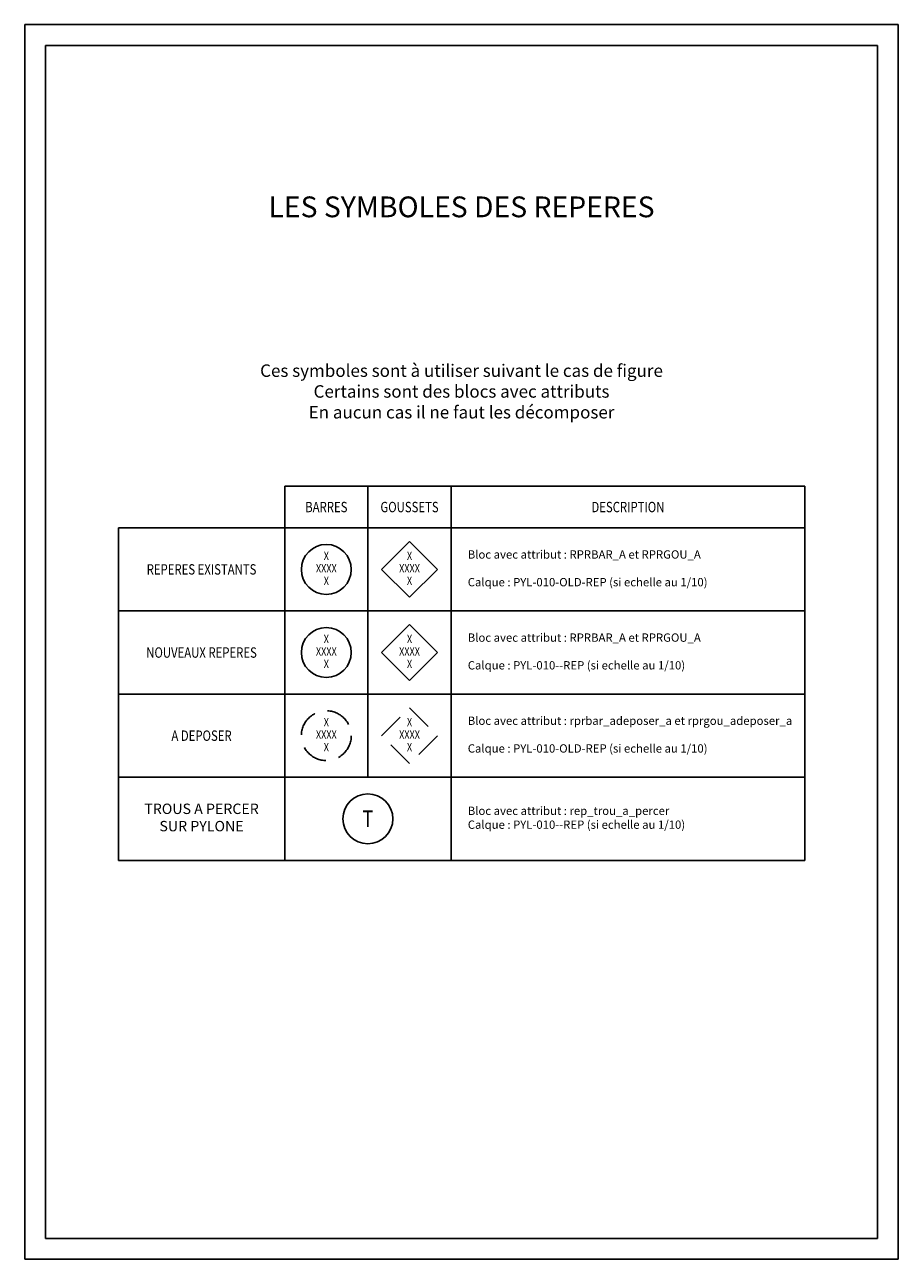
# Model space of a CAD drawing. Units: millimetres. Extents: x 167 to 2317, y -2408 to -923.
# Drawn here: x 167 to 1217, y -2408 to -923 of the extents above; entities that cross this region are included whole.
import ezdxf
from ezdxf.enums import TextEntityAlignment as Align

# ---------------------------------------------------------------- set-up
doc = ezdxf.new("R2010")
doc.units = ezdxf.units.MM
doc.linetypes.add('CACHE', pattern=[9.525, 6.35, -3.175])
doc.layers.get('0').update_dxf_attribs({"color": 1})
for name, color, linetype in [('MEP-CAR--DES', 111, 'Continuous'), ('PYL-020--REP', 211, 'Continuous'), ('PYL-020--TXT', 3, 'Continuous'), ('PYL-020-OLD-DES', 141, 'Continuous'), ('PYL-020-OLD-REP', 141, 'Continuous')]:
    doc.layers.add(name, color=color, linetype=linetype)
doc.styles.add('D25-10', font='romand.shx', dxfattribs={"width": 0.8, "height": 25})
doc.styles.add('D30-10', font='romand.shx', dxfattribs={"width": 0.8, "height": 30})
doc.styles.add('IDVISUEL', font='swiss.ttf', dxfattribs={"width": 0.8})
doc.styles.add('S00', font='romans', dxfattribs={"width": 0.8})
doc.styles.add('S20-10', font='romans.shx', dxfattribs={"width": 0.8, "height": 20})

# ---------------------------------------------------------------- blocks, each defined once
blk = doc.blocks.new('RPRGOU_A')
for p, q in [((-6.71, 0), (0, 6.71)), ((0, 6.71), (6.71, 0)), ((6.71, 0), (0, -6.71)), ((0, -6.71), (-6.71, 0))]:
    blk.add_line(p, q)
at = {"style": 'S00', "width": 0.8}
for tag, p in [('RSG', (0, 3)), ('RG', (0, 0)), ('RIG', (0, -3))]:
    blk.add_attdef(tag, text='', height=2, dxfattribs=at).set_placement(p, align=Align.MIDDLE)
blk = doc.blocks.new('RPRBAR_A')
blk.add_circle((0, 0), 6)
at = {"style": 'S00', "width": 0.8}
for tag, p in [('RSB', (0, 3)), ('RB', (0, 0)), ('RIB', (0, -3))]:
    blk.add_attdef(tag, text='', height=2, dxfattribs=at).set_placement(p, align=Align.MIDDLE)
blk = doc.blocks.new('rprgou_adeposer_a')
at = {"color": 8, "linetype": 'CACHE'}
for p, q in [((-6.71, 0), (0, 6.71)), ((0, 6.71), (6.71, 0)), ((6.71, 0), (0, -6.71)), ((0, -6.71), (-6.71, 0))]:
    blk.add_line(p, q, dxfattribs=at)
at = {"style": 'S00', "width": 0.8}
for tag, p in [('RSG', (0, 3)), ('RG', (0, 0)), ('RIG', (0, -3))]:
    blk.add_attdef(tag, text='', height=2, dxfattribs=at).set_placement(p, align=Align.MIDDLE)
blk = doc.blocks.new('rep_trou_a_percer')
at = {"color": 1}
blk.add_circle((0, 0), 6, dxfattribs=at)
at = {"style": 'S00', "width": 0.8}
blk.add_text('T', height=4, dxfattribs=at).set_placement((0, 0), align=Align.MIDDLE_CENTER)
blk = doc.blocks.new('rprbar_adeposer_a')
at = {"color": 8, "linetype": 'CACHE'}
blk.add_circle((0, 0), 6, dxfattribs=at)
at = {"style": 'S00', "width": 0.8}
for tag, p in [('RSB', (0, 3)), ('RB', (0, 0)), ('RIB', (0, -3))]:
    blk.add_attdef(tag, text='', height=2, dxfattribs=at).set_placement(p, align=Align.MIDDLE)

msp = doc.modelspace()

# ---------------------------------------------------------------- linework, layer by layer
at = {"layer": 'MEP-CAR--DES'}
for p, q in [((167.4, -2407.6), (167.4, -922.6)), ((167.4, -922.6), (1217.4, -922.6)), ((1217.4, -2407.6), (1217.4, -922.6)), ((192.4, -2382.6), (192.4, -947.6)), ((192.4, -947.6), (1192.4, -947.6)), ((1192.4, -2382.6), (1192.4, -947.6)), ((192.4, -2382.6), (1192.4, -2382.6)), ((167.4, -2407.6), (1217.4, -2407.6))]:
    msp.add_line(p, q, dxfattribs=at)
at = {"layer": 'PYL-020--TXT'}
for p, q in [((479.9, -1477.8), (479.9, -1927.8)), ((479.9, -1477.8), (1104.9, -1477.8)), ((579.9, -1477.8), (579.9, -1827.8)), ((679.9, -1477.8), (679.9, -1927.8)), ((1104.9, -1477.8), (1104.9, -1927.8)), ((279.9, -1527.8), (279.9, -1927.8)), ((279.9, -1527.8), (1104.9, -1527.8)), ((279.9, -1627.8), (1104.9, -1627.8)), ((279.9, -1727.8), (1104.9, -1727.8)), ((279.9, -1827.8), (1104.9, -1827.8)), ((279.9, -1927.8), (1104.9, -1927.8))]:
    msp.add_line(p, q, dxfattribs=at)

# ---------------------------------------------------------------- block references
at = {"layer": 'PYL-020--REP', "xscale": 5, "yscale": 5, "zscale": 5}
for name, p, values in [('RPRBAR_A', (529.9, -1677.8), {'RSB': 'X', 'RB': 'XXXX', 'RIB': 'X'}), ('RPRGOU_A', (629.9, -1677.8), {'RSG': 'X', 'RG': 'XXXX', 'RIG': 'X'})]:
    msp.add_blockref(name, p, dxfattribs=at).add_auto_attribs(values)
msp.add_blockref('rep_trou_a_percer', (579.9, -1877.8), dxfattribs=at)
at = {"layer": 'PYL-020-OLD-DES', "xscale": 5, "yscale": 5, "zscale": 5}
for name, p, values in [('rprbar_adeposer_a', (529.9, -1777.8), {'RSB': 'X', 'RB': 'XXXX', 'RIB': 'X'}), ('rprgou_adeposer_a', (629.9, -1777.8), {'RSG': 'X', 'RG': 'XXXX', 'RIG': 'X'})]:
    msp.add_blockref(name, p, dxfattribs=at).add_auto_attribs(values)
at = {"layer": 'PYL-020-OLD-REP', "xscale": 5, "yscale": 5, "zscale": 5}
for name, p, values in [('RPRGOU_A', (629.9, -1577.8), {'RSG': 'X', 'RG': 'XXXX', 'RIG': 'X'}), ('RPRBAR_A', (529.9, -1577.8), {'RSB': 'X', 'RB': 'XXXX', 'RIB': 'X'})]:
    msp.add_blockref(name, p, dxfattribs=at).add_auto_attribs(values)

# ---------------------------------------------------------------- texts
at = {"layer": 'PYL-020--TXT', "style": 'D25-10', "width": 0.8}
for s, p in [('BARRES', (529.9, -1502.8)), ('GOUSSETS', (629.9, -1502.8)), ('DESCRIPTION', (892.4, -1502.8)), ('REPERES EXISTANTS', (379.9, -1577.8)), ('NOUVEAUX REPERES', (379.9, -1677.8)), ('A DEPOSER', (379.9, -1777.8))]:
    msp.add_text(s, height=12.5, dxfattribs=at).set_placement(p, align=Align.MIDDLE_CENTER)
at = {"layer": 'PYL-020--TXT'}
for s, insert, char_height, attachment_point, style in [('LES SYMBOLES DES REPERES', (692.4, -1145), 25, 5, 'IDVISUEL'), ('Ces symboles sont à utiliser suivant le cas de figure\\PCertains sont des blocs avec attributs\\PEn aucun cas il ne faut les décomposer', (692.4, -1365.7), 15, 5, 'D30-10'), ('Bloc avec attribut : RPRBAR_A et RPRGOU_A\\P\\PCalque : PYL-010-OLD-REP (si echelle au 1/10)', (699.9, -1577.8), 10, 4, 'S20-10'), ('Bloc avec attribut : RPRBAR_A et RPRGOU_A\\P\\PCalque : PYL-010--REP (si echelle au 1/10)', (699.9, -1677.8), 10, 4, 'S20-10'), ('Bloc avec attribut : rprbar_adeposer_a et rprgou_adeposer_a\\P\\PCalque : PYL-010-OLD-REP (si echelle au 1/10)', (699.9, -1777.8), 10, 4, 'S20-10'), ('TROUS A PERCER\\PSUR PYLONE', (379.9, -1877.8), 12.5, 5, 'D25-10'), ('Bloc avec attribut : rep_trou_a_percer\\PCalque : PYL-010--REP (si echelle au 1/10)', (699.9, -1877.8), 10, 4, 'S20-10')]:
    msp.add_mtext(s, dxfattribs=dict(at, insert=insert, char_height=char_height, attachment_point=attachment_point, style=style))

doc.saveas('drawing.dxf')
